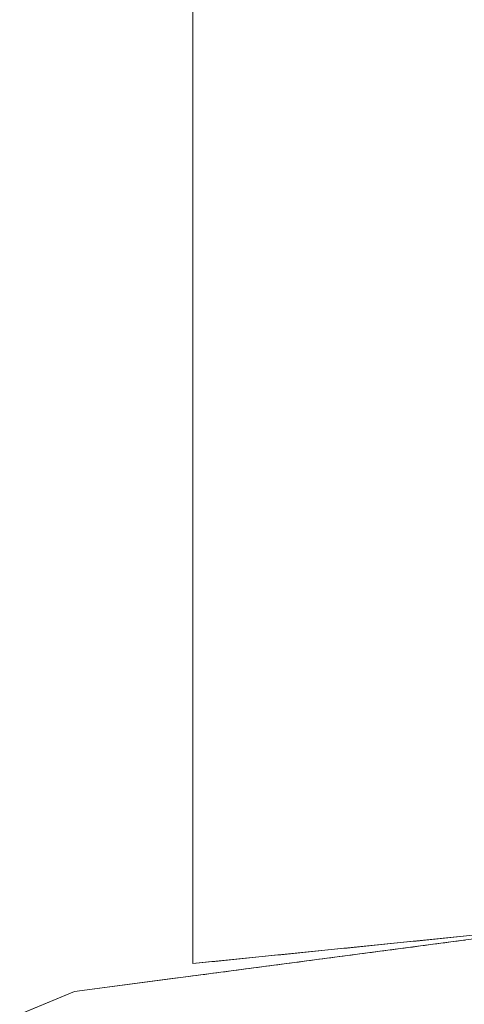
# Model space of a CAD drawing. Units: inches. Extents: x -247 to 287, y -406 to 460.
# Drawn here: x -133 to -133, y -311 to -311 of the extents above; entities that cross this region are included whole.
import ezdxf

# ---------------------------------------------------------------- set-up
doc = ezdxf.new("R2010")
doc.units = ezdxf.units.IN
doc.header["$MEASUREMENT"] = 0
doc.layers.add('SEAT-BASEMETAL', color=5, linetype='Continuous', lineweight=9)
doc.layers.add('SEAT-CUSHIONFABRIC', color=5, linetype='Continuous', lineweight=9)
doc.layers.add('SEAT-FABRIC', color=5, linetype='Continuous')

# ---------------------------------------------------------------- blocks, each defined once
blk = doc.blocks.new('ONOALN161_0T')
at = {"layer": 'SEAT-BASEMETAL'}
for points, invisible_edges in [([(-0.85239, 0.49213, 14.17323), (-0.85239, -0.49213, 14.17323), (-0.69597, -0.69597, 14.17323), (0, -0.98425, 14.17323)], 13), ([(0, -0.98425, 0.98425), (-0.69597, -0.69597, 0.98425), (-0.85239, 0.49213, 0.98425), (0.95071, 0.25474, 0.98425)], 15), ([(-9.73849, -10.01687, 0.90586), (-0.69597, -0.69597, 2.96246), (-10.01687, -9.73849, 0.90586)], 3), ([(-0.69597, -0.69597, 2.96246), (-9.73849, -10.01687, 0.90586), (-0.54272, -0.8211, 2.96561)], 1), ([(-0.69597, -0.69597, 1.02795), (-8.05202, -8.3304, 0.47244), (-8.3304, -8.05202, 0.47244)], 13), ([(-0.69597, -0.69597, 1.02795), (-0.54272, -0.8211, 1.029), (-8.05202, -8.3304, 0.47244)], 12), ([(-0.49213, -0.85239, 14.17323), (-0.25474, -0.95071, 14.17323), (0, -0.98425, 14.17323), (-0.69597, -0.69597, 14.17323)], 4), ([(0, -0.98425, 0.98425), (-0.25474, -0.95071, 0.98425), (-0.49213, -0.85239, 0.98425), (-0.69597, -0.69597, 0.98425)], 8), ([(-0.69597, -0.69597, 14.17323), (-0.54272, -0.8211, 2.96561), (-0.49213, -0.85239, 14.17323)], 3), ([(-0.69597, -0.69597, 14.17323), (-0.69597, -0.69597, 2.96246), (-0.54272, -0.8211, 2.96561)], 13), ([(-0.64501, -0.73508, 0.98425), (-0.64568, -0.73703, 1.0283), (-0.64688, -0.73605, 1.02829)], 13), ([(-0.64568, -0.73703, 1.0283), (-0.64501, -0.73508, 0.98425), (-0.64342, -0.7363, 0.98425)], 13), ([(-0.64342, -0.7363, 0.98425), (-0.64449, -0.73801, 1.0283), (-0.64568, -0.73703, 1.0283)], 13), ([(-0.64342, -0.7363, 0.98425), (-0.64329, -0.73899, 1.02831), (-0.64449, -0.73801, 1.0283)], 13), ([(-0.64329, -0.73899, 1.02831), (-0.64342, -0.7363, 0.98425), (-0.64182, -0.73752, 0.98425)], 13), ([(-0.64182, -0.73752, 0.98425), (-0.64209, -0.73996, 1.02832), (-0.64329, -0.73899, 1.02831)], 13), ([(-0.64209, -0.73996, 1.02832), (-0.64182, -0.73752, 0.98425), (-0.64023, -0.73874, 0.98425)], 13), ([(-0.64023, -0.73874, 0.98425), (-0.64089, -0.74094, 1.02833), (-0.64209, -0.73996, 1.02832)], 13), ([(-0.64089, -0.74094, 1.02833), (-0.64023, -0.73874, 0.98425), (-0.63864, -0.73996, 0.98425)], 13), ([(-0.63864, -0.73996, 0.98425), (-0.6397, -0.74192, 1.02834), (-0.64089, -0.74094, 1.02833)], 13), ([(-0.63705, -0.74119, 0.98425), (-0.6397, -0.74192, 1.02834), (-0.63864, -0.73996, 0.98425)], 3), ([(-0.6397, -0.74192, 1.02834), (-0.63705, -0.74119, 0.98425), (-0.6385, -0.7429, 1.02834)], 3), ([(-0.6385, -0.7429, 1.02834), (-0.63705, -0.74119, 0.98425), (-0.6373, -0.74387, 1.02835)], 3), ([(-0.63705, -0.74119, 0.98425), (-0.63545, -0.74241, 0.98425), (-0.6373, -0.74387, 1.02835)], 14), ([(-0.63545, -0.74241, 0.98425), (-0.63611, -0.74485, 1.02836), (-0.6373, -0.74387, 1.02835)], 13), ([(-0.63611, -0.74485, 1.02836), (-0.63545, -0.74241, 0.98425), (-0.63386, -0.74363, 0.98425)], 13), ([(-0.63491, -0.74583, 1.02837), (-0.63611, -0.74485, 1.02836), (-0.63386, -0.74363, 0.98425)], 14), ([(-0.63227, -0.74485, 0.98425), (-0.63491, -0.74583, 1.02837), (-0.63386, -0.74363, 0.98425)], 3), ([(-0.63491, -0.74583, 1.02837), (-0.63227, -0.74485, 0.98425), (-0.63371, -0.74681, 1.02838)], 3), ([(-0.63227, -0.74485, 0.98425), (-0.63251, -0.74778, 1.02839), (-0.63371, -0.74681, 1.02838)], 13), ([(-0.63251, -0.74778, 1.02839), (-0.63227, -0.74485, 0.98425), (-0.63068, -0.74607, 0.98425)], 13), ([(-0.63068, -0.74607, 0.98425), (-0.63132, -0.74876, 1.02839), (-0.63251, -0.74778, 1.02839)], 13), ([(-0.63132, -0.74876, 1.02839), (-0.63068, -0.74607, 0.98425), (-0.62908, -0.7473, 0.98425)], 13), ([(-0.62908, -0.7473, 0.98425), (-0.63012, -0.74974, 1.0284), (-0.63132, -0.74876, 1.02839)], 13), ([(-0.62749, -0.74852, 0.98425), (-0.63012, -0.74974, 1.0284), (-0.62908, -0.7473, 0.98425)], 3), ([(-0.63012, -0.74974, 1.0284), (-0.62749, -0.74852, 0.98425), (-0.62892, -0.75072, 1.02841)], 3), ([(-0.62892, -0.75072, 1.02841), (-0.62749, -0.74852, 0.98425), (-0.62772, -0.75169, 1.02842)], 3), ([(-0.62749, -0.74852, 0.98425), (-0.6259, -0.74974, 0.98425), (-0.62772, -0.75169, 1.02842)], 14), ([(-0.6259, -0.74974, 0.98425), (-0.62653, -0.75267, 1.02843), (-0.62772, -0.75169, 1.02842)], 13), ([(-0.62653, -0.75267, 1.02843), (-0.6259, -0.74974, 0.98425), (-0.62431, -0.75096, 0.98425)], 13), ([(-0.62431, -0.75096, 0.98425), (-0.62533, -0.75365, 1.02843), (-0.62653, -0.75267, 1.02843)], 13), ([(-0.62271, -0.75218, 0.98425), (-0.62533, -0.75365, 1.02843), (-0.62431, -0.75096, 0.98425)], 3), ([(-0.62533, -0.75365, 1.02843), (-0.62271, -0.75218, 0.98425), (-0.62413, -0.75463, 1.02844)], 3), ([(-0.62413, -0.75463, 1.02844), (-0.62271, -0.75218, 0.98425), (-0.62112, -0.75341, 0.98425)], 13), ([(-0.62294, -0.7556, 1.02845), (-0.62413, -0.75463, 1.02844), (-0.62112, -0.75341, 0.98425), (-0.62174, -0.75658, 1.02846)], 6), ([(-0.61953, -0.75463, 0.98425), (-0.62174, -0.75658, 1.02846), (-0.62112, -0.75341, 0.98425)], 3), ([(-0.61953, -0.75463, 0.98425), (-0.62054, -0.75756, 1.02847), (-0.62174, -0.75658, 1.02846)], 13), ([(-0.61794, -0.75585, 0.98425), (-0.62054, -0.75756, 1.02847), (-0.61953, -0.75463, 0.98425)], 3), ([(-0.62054, -0.75756, 1.02847), (-0.61794, -0.75585, 0.98425), (-0.61934, -0.75854, 1.02848)], 3), ([(-0.61934, -0.75854, 1.02848), (-0.61794, -0.75585, 0.98425), (-0.61634, -0.75707, 0.98425)], 13), ([(-0.61815, -0.75952, 1.02848), (-0.61934, -0.75854, 1.02848), (-0.61634, -0.75707, 0.98425)], 14), ([(-0.61634, -0.75707, 0.98425), (-0.61695, -0.76049, 1.02849), (-0.61815, -0.75952, 1.02848)], 13), ([(-0.61695, -0.76049, 1.02849), (-0.61634, -0.75707, 0.98425), (-0.61475, -0.75829, 0.98425)], 13), ([(-0.61575, -0.76147, 1.0285), (-0.61695, -0.76049, 1.02849), (-0.61475, -0.75829, 0.98425)], 14), ([(-0.61575, -0.76147, 1.0285), (-0.61475, -0.75829, 0.98425), (-0.61316, -0.75952, 0.98425)], 13), ([(-0.61316, -0.75952, 0.98425), (-0.61455, -0.76245, 1.02851), (-0.61575, -0.76147, 1.0285)], 13), ([(-0.61455, -0.76245, 1.02851), (-0.61316, -0.75952, 0.98425), (-0.61157, -0.76074, 0.98425)], 13), ([(-0.61336, -0.76343, 1.02852), (-0.61455, -0.76245, 1.02851), (-0.61157, -0.76074, 0.98425), (-0.61216, -0.7644, 1.02852)], 6), ([(-0.61216, -0.7644, 1.02852), (-0.61157, -0.76074, 0.98425), (-0.60997, -0.76196, 0.98425)], 13), ([(-0.60997, -0.76196, 0.98425), (-0.61096, -0.76538, 1.02853), (-0.61216, -0.7644, 1.02852)], 13), ([(-0.61096, -0.76538, 1.02853), (-0.60997, -0.76196, 0.98425), (-0.60838, -0.76318, 0.98425)], 13), ([(-0.60838, -0.76318, 0.98425), (-0.60976, -0.76636, 1.02854), (-0.61096, -0.76538, 1.02853)], 13), ([(-0.60838, -0.76318, 0.98425), (-0.60679, -0.7644, 0.98425), (-0.60976, -0.76636, 1.02854)], 14), ([(-0.60679, -0.7644, 0.98425), (-0.60857, -0.76734, 1.02855), (-0.60976, -0.76636, 1.02854)], 13), ([(-0.6052, -0.76563, 0.98425), (-0.60857, -0.76734, 1.02855), (-0.60679, -0.7644, 0.98425)], 3), ([(-0.60857, -0.76734, 1.02855), (-0.6052, -0.76563, 0.98425), (-0.60737, -0.76831, 1.02856)], 3), ([(-0.6052, -0.76563, 0.98425), (-0.60617, -0.76929, 1.02856), (-0.60737, -0.76831, 1.02856)], 13), ([(-0.60617, -0.76929, 1.02856), (-0.6052, -0.76563, 0.98425), (-0.6036, -0.76685, 0.98425)], 13), ([(-0.6036, -0.76685, 0.98425), (-0.60498, -0.77027, 1.02857), (-0.60617, -0.76929, 1.02856)], 13), ([(-0.60498, -0.77027, 1.02857), (-0.6036, -0.76685, 0.98425), (-0.60201, -0.76807, 0.98425)], 13), ([(-0.60378, -0.77125, 1.02858), (-0.60498, -0.77027, 1.02857), (-0.60201, -0.76807, 0.98425)], 14), ([(-0.60042, -0.76929, 0.98425), (-0.60378, -0.77125, 1.02858), (-0.60201, -0.76807, 0.98425)], 3), ([(-0.60042, -0.76929, 0.98425), (-0.60258, -0.77222, 1.02859), (-0.60378, -0.77125, 1.02858)], 13), ([(-0.60042, -0.76929, 0.98425), (-0.60138, -0.7732, 1.0286), (-0.60258, -0.77222, 1.02859)], 13), ([(-0.60138, -0.7732, 1.0286), (-0.60042, -0.76929, 0.98425), (-0.59883, -0.77051, 0.98425)], 13), ([(-0.59883, -0.77051, 0.98425), (-0.60019, -0.77418, 1.02861), (-0.60138, -0.7732, 1.0286)], 13), ([(-0.60019, -0.77418, 1.02861), (-0.59883, -0.77051, 0.98425), (-0.59723, -0.77174, 0.98425)], 13), ([(-0.59899, -0.77516, 1.02861), (-0.60019, -0.77418, 1.02861), (-0.59723, -0.77174, 0.98425)], 14), ([(-0.59564, -0.77296, 0.98425), (-0.59899, -0.77516, 1.02861), (-0.59723, -0.77174, 0.98425)], 3), ([(-0.59899, -0.77516, 1.02861), (-0.59564, -0.77296, 0.98425), (-0.59779, -0.77613, 1.02862)], 3), ([(-0.59659, -0.77711, 1.02863), (-0.59779, -0.77613, 1.02862), (-0.59564, -0.77296, 0.98425)], 14), ([(-0.59405, -0.77418, 0.98425), (-0.59659, -0.77711, 1.02863), (-0.59564, -0.77296, 0.98425)], 3), ([(-0.59405, -0.77418, 0.98425), (-0.5954, -0.77809, 1.02864), (-0.59659, -0.77711, 1.02863)], 13), ([(-0.5954, -0.77809, 1.02864), (-0.59405, -0.77418, 0.98425), (-0.59246, -0.7754, 0.98425)], 13), ([(-0.5942, -0.77907, 1.02865), (-0.5954, -0.77809, 1.02864), (-0.59246, -0.7754, 0.98425)], 14), ([(-0.59086, -0.77662, 0.98425), (-0.5942, -0.77907, 1.02865), (-0.59246, -0.7754, 0.98425)], 3), ([(-0.59086, -0.77662, 0.98425), (-0.593, -0.78004, 1.02865), (-0.5942, -0.77907, 1.02865)], 13), ([(-0.58927, -0.77785, 0.98425), (-0.593, -0.78004, 1.02865), (-0.59086, -0.77662, 0.98425)], 3), ([(-0.593, -0.78004, 1.02865), (-0.58927, -0.77785, 0.98425), (-0.59181, -0.78102, 1.02866)], 3), ([(-0.58927, -0.77785, 0.98425), (-0.59061, -0.782, 1.02867), (-0.59181, -0.78102, 1.02866)], 13), ([(-0.59061, -0.782, 1.02867), (-0.58927, -0.77785, 0.98425), (-0.58768, -0.77907, 0.98425)], 13), ([(-0.58768, -0.77907, 0.98425), (-0.58941, -0.78298, 1.02868), (-0.59061, -0.782, 1.02867)], 13), ([(-0.58609, -0.78029, 0.98425), (-0.58941, -0.78298, 1.02868), (-0.58768, -0.77907, 0.98425)], 3), ([(-0.58941, -0.78298, 1.02868), (-0.58609, -0.78029, 0.98425), (-0.58821, -0.78396, 1.02869)], 3), ([(-0.58449, -0.78151, 0.98425), (-0.58821, -0.78396, 1.02869), (-0.58609, -0.78029, 0.98425)], 3), ([(-0.58821, -0.78396, 1.02869), (-0.58449, -0.78151, 0.98425), (-0.58702, -0.78493, 1.02869)], 3), ([(-0.58449, -0.78151, 0.98425), (-0.58582, -0.78591, 1.0287), (-0.58702, -0.78493, 1.02869)], 13), ([(-0.58582, -0.78591, 1.0287), (-0.58449, -0.78151, 0.98425), (-0.5829, -0.78273, 0.98425)], 13), ([(-0.58462, -0.78689, 1.02871), (-0.58582, -0.78591, 1.0287), (-0.5829, -0.78273, 0.98425)], 14), ([(-0.5829, -0.78273, 0.98425), (-0.58131, -0.78396, 0.98425), (-0.58462, -0.78689, 1.02871)], 14), ([(-0.58131, -0.78396, 0.98425), (-0.58342, -0.78787, 1.02872), (-0.58462, -0.78689, 1.02871)], 13), ([(-0.58342, -0.78787, 1.02872), (-0.58131, -0.78396, 0.98425), (-0.57972, -0.78518, 0.98425)], 13), ([(-0.57972, -0.78518, 0.98425), (-0.58223, -0.78884, 1.02873), (-0.58342, -0.78787, 1.02872)], 13), ([(-0.57972, -0.78518, 0.98425), (-0.58103, -0.78982, 1.02874), (-0.58223, -0.78884, 1.02873)], 13), ([(-0.58103, -0.78982, 1.02874), (-0.57972, -0.78518, 0.98425), (-0.57812, -0.7864, 0.98425)], 13), ([(-0.57812, -0.7864, 0.98425), (-0.57983, -0.7908, 1.02874), (-0.58103, -0.78982, 1.02874)], 13), ([(-0.57653, -0.78762, 0.98425), (-0.57983, -0.7908, 1.02874), (-0.57812, -0.7864, 0.98425)], 3), ([(-0.57653, -0.78762, 0.98425), (-0.57863, -0.79178, 1.02875), (-0.57983, -0.7908, 1.02874)], 13), ([(-0.57653, -0.78762, 0.98425), (-0.57494, -0.78884, 0.98425), (-0.57863, -0.79178, 1.02875)], 14), ([(-0.57494, -0.78884, 0.98425), (-0.57744, -0.79275, 1.02876), (-0.57863, -0.79178, 1.02875)], 13), ([(-0.57335, -0.79007, 0.98425), (-0.57744, -0.79275, 1.02876), (-0.57494, -0.78884, 0.98425)], 3), ([(-0.57744, -0.79275, 1.02876), (-0.57335, -0.79007, 0.98425), (-0.57624, -0.79373, 1.02877)], 3), ([(-0.57624, -0.79373, 1.02877), (-0.57335, -0.79007, 0.98425), (-0.57504, -0.79471, 1.02878)], 3), ([(-0.57335, -0.79007, 0.98425), (-0.57175, -0.79129, 0.98425), (-0.57504, -0.79471, 1.02878)], 14), ([(-0.57175, -0.79129, 0.98425), (-0.57385, -0.79569, 1.02878), (-0.57504, -0.79471, 1.02878)], 13), ([(-0.57385, -0.79569, 1.02878), (-0.57175, -0.79129, 0.98425), (-0.57016, -0.79251, 0.98425)], 13), ([(-0.57016, -0.79251, 0.98425), (-0.57265, -0.79666, 1.02879), (-0.57385, -0.79569, 1.02878)], 13), ([(-0.56857, -0.79373, 0.98425), (-0.57265, -0.79666, 1.02879), (-0.57016, -0.79251, 0.98425)], 3), ([(-0.57265, -0.79666, 1.02879), (-0.56857, -0.79373, 0.98425), (-0.57145, -0.79764, 1.0288)], 3), ([(-0.56857, -0.79373, 0.98425), (-0.57025, -0.79862, 1.02881), (-0.57145, -0.79764, 1.0288)], 13), ([(-0.57025, -0.79862, 1.02881), (-0.56857, -0.79373, 0.98425), (-0.56698, -0.79495, 0.98425)], 13), ([(-0.56698, -0.79495, 0.98425), (-0.56906, -0.7996, 1.02882), (-0.57025, -0.79862, 1.02881)], 13), ([(-0.56906, -0.7996, 1.02882), (-0.56698, -0.79495, 0.98425), (-0.56538, -0.79618, 0.98425)], 13), ([(-0.56538, -0.79618, 0.98425), (-0.56786, -0.80057, 1.02883), (-0.56906, -0.7996, 1.02882)], 13), ([(-0.56379, -0.7974, 0.98425), (-0.56786, -0.80057, 1.02883), (-0.56538, -0.79618, 0.98425)], 3), ([(-0.56786, -0.80057, 1.02883), (-0.56379, -0.7974, 0.98425), (-0.56666, -0.80155, 1.02883)], 3), ([(-0.56546, -0.80253, 1.02884), (-0.56666, -0.80155, 1.02883), (-0.56379, -0.7974, 0.98425)], 14), ([(-0.56379, -0.7974, 0.98425), (-0.5622, -0.79862, 0.98425), (-0.56546, -0.80253, 1.02884)], 14), ([(-0.5622, -0.79862, 0.98425), (-0.56427, -0.80351, 1.02885), (-0.56546, -0.80253, 1.02884)], 13), ([(-0.56427, -0.80351, 1.02885), (-0.5622, -0.79862, 0.98425), (-0.56061, -0.79984, 0.98425)], 13), ([(-0.56061, -0.79984, 0.98425), (-0.56307, -0.80448, 1.02886), (-0.56427, -0.80351, 1.02885)], 13), ([(-0.55901, -0.80106, 0.98425), (-0.56307, -0.80448, 1.02886), (-0.56061, -0.79984, 0.98425)], 3), ([(-0.56307, -0.80448, 1.02886), (-0.55901, -0.80106, 0.98425), (-0.56187, -0.80546, 1.02887)], 3), ([(-0.55901, -0.80106, 0.98425), (-0.55742, -0.80229, 0.98425), (-0.56187, -0.80546, 1.02887)], 14), ([(-0.56187, -0.80546, 1.02887), (-0.55742, -0.80229, 0.98425), (-0.56068, -0.80644, 1.02887)], 3), ([(-0.55742, -0.80229, 0.98425), (-0.55948, -0.80742, 1.02888), (-0.56068, -0.80644, 1.02887)], 13), ([(-0.55742, -0.80229, 0.98425), (-0.55583, -0.80351, 0.98425), (-0.55948, -0.80742, 1.02888)], 14), ([(-0.55583, -0.80351, 0.98425), (-0.55828, -0.8084, 1.02889), (-0.55948, -0.80742, 1.02888)], 13), ([(-0.55424, -0.80473, 0.98425), (-0.55828, -0.8084, 1.02889), (-0.55583, -0.80351, 0.98425)], 3), ([(-0.55828, -0.8084, 1.02889), (-0.55424, -0.80473, 0.98425), (-0.55708, -0.80937, 1.0289)], 3), ([(-0.55264, -0.80595, 0.98425), (-0.55708, -0.80937, 1.0289), (-0.55424, -0.80473, 0.98425)], 3), ([(-0.55708, -0.80937, 1.0289), (-0.55264, -0.80595, 0.98425), (-0.55589, -0.81035, 1.02891)], 3), ([(-0.55264, -0.80595, 0.98425), (-0.55469, -0.81133, 1.02891), (-0.55589, -0.81035, 1.02891)], 13), ([(-0.55469, -0.81133, 1.02891), (-0.55264, -0.80595, 0.98425), (-0.55105, -0.80717, 0.98425)], 13), ([(-0.55349, -0.81231, 1.02892), (-0.55469, -0.81133, 1.02891), (-0.55105, -0.80717, 0.98425)], 14), ([(-0.55105, -0.80717, 0.98425), (-0.54946, -0.8084, 0.98425), (-0.55349, -0.81231, 1.02892)], 14), ([(-0.54946, -0.8084, 0.98425), (-0.55229, -0.81328, 1.02893), (-0.55349, -0.81231, 1.02892)], 13), ([(-0.55229, -0.81328, 1.02893), (-0.54946, -0.8084, 0.98425), (-0.54786, -0.80962, 0.98425)], 13), ([(-0.54786, -0.80962, 0.98425), (-0.5511, -0.81426, 1.02894), (-0.55229, -0.81328, 1.02893)], 13), ([(-0.54786, -0.80962, 0.98425), (-0.5499, -0.81524, 1.02895), (-0.5511, -0.81426, 1.02894)], 13), ([(-0.54786, -0.80962, 0.98425), (-0.54627, -0.81084, 0.98425), (-0.5499, -0.81524, 1.02895)], 14), ([(-0.54627, -0.81084, 0.98425), (-0.5487, -0.81622, 1.02896), (-0.5499, -0.81524, 1.02895)], 13), ([(-0.5487, -0.81622, 1.02896), (-0.54627, -0.81084, 0.98425), (-0.54468, -0.81206, 0.98425)], 13), ([(-0.54468, -0.81206, 0.98425), (-0.5475, -0.81719, 1.02896), (-0.5487, -0.81622, 1.02896)], 13), ([(-0.54309, -0.81328, 0.98425), (-0.5475, -0.81719, 1.02896), (-0.54468, -0.81206, 0.98425)], 3), ([(-0.54309, -0.81328, 0.98425), (-0.54631, -0.81817, 1.02897), (-0.5475, -0.81719, 1.02896)], 13), ([(-0.54149, -0.81451, 0.98425), (-0.54631, -0.81817, 1.02897), (-0.54309, -0.81328, 0.98425)], 3), ([(-0.54631, -0.81817, 1.02897), (-0.54149, -0.81451, 0.98425), (-0.54511, -0.81915, 1.02898)], 3), ([(-0.54149, -0.81451, 0.98425), (-0.54391, -0.82013, 1.02899), (-0.54511, -0.81915, 1.02898)], 13), ([(-0.54391, -0.82013, 1.02899), (-0.54149, -0.81451, 0.98425), (-0.5399, -0.81573, 0.98425)], 13), ([(-0.5399, -0.81573, 0.98425), (-0.54272, -0.8211, 1.029), (-0.54391, -0.82013, 1.02899)], 13), ([(-0.54272, -0.8211, 1.029), (-0.5399, -0.81573, 0.98425), (-0.53831, -0.81695, 0.98425)], 13), ([(-0.54272, -0.8211, 1.029), (-0.53831, -0.81695, 0.98425), (-0.53672, -0.81817, 0.98425)], 13), ([(-0.54272, -0.8211, 1.029), (-0.53672, -0.81817, 0.98425), (-0.53035, -0.82306, 0.98425)], 13), ([(-9.73849, -10.01687, 0.90586), (-8.05202, -8.3304, 0.47244), (-0.54272, -0.8211, 2.96561)], 3), ([(-0.54272, -0.8211, 1.029), (-0.54272, -0.8211, 2.96561), (-8.05202, -8.3304, 0.47244)], 2), ([(-0.53035, -0.82306, 0.98425), (-0.51761, -0.83284, 0.98425), (-0.54272, -0.8211, 2.96561)], 14), ([(-0.49213, -0.85239, 0.98425), (-0.54272, -0.8211, 2.96561), (-0.51761, -0.83284, 0.98425)], 3), ([(-0.53035, -0.82306, 0.98425), (-0.54272, -0.8211, 2.96561), (-0.54272, -0.8211, 1.029)], 13), ([(-0.49213, -0.85239, 0.98425), (-0.49213, -0.85239, 14.17323), (-0.54272, -0.8211, 2.96561)], 15), ([(-0.49213, -0.85239, 14.17323), (-0.49213, -0.85239, 0.98425), (-0.25474, -0.95071, 0.98425), (-0.25474, -0.95071, 14.17323)], 5)]:
    blk.add_3dface(points, dxfattribs=dict(at, invisible_edges=invisible_edges))
at = {"layer": 'SEAT-CUSHIONFABRIC'}
for points, invisible_edges in [([(-1.09743, 8.37255, 18.50394), (-7.38328, 1.08612, 18.50394), (-7.38328, -1.08612, 18.50394), (-1.09743, -8.37255, 18.50394)], 13), ([(-1.09743, 8.37255, 16.73228), (10.47122, 0, 16.73228), (-1.09743, -8.37255, 16.73228), (-7.38328, -1.08612, 16.73228)], 15), ([(10.47122, 0, 18.50394), (10.4282, 1.90135, 18.50394), (-1.09743, 8.37255, 18.50394), (-1.09743, -8.37255, 18.50394)], 14)]:
    blk.add_3dface(points, dxfattribs=dict(at, invisible_edges=invisible_edges))
at = {"layer": 'SEAT-FABRIC'}
for points, invisible_edges in [([(4.35421, -8.6586, 13.4191), (4.35421, 8.35958, 13.4191), (6.465, 8.5584, 13.82033), (6.465, -8.85743, 13.82033)], 5), ([(6.465, -8.85743, 13.82033), (6.465, 8.5584, 13.82033), (11.69985, 5.41425, 15.01858), (11.69985, -5.71328, 15.01858)], 11), ([(2.23496, -8.46454, 13.06273), (2.23496, 8.16552, 13.06273), (4.35421, 8.35958, 13.4191), (4.35421, -8.6586, 13.4191)], 5), ([(-8.37812, 8.16918, 13.06918), (-7.85085, 7.98775, 12.76128), (-7.85085, -8.28678, 12.76128), (-8.37812, -8.46821, 13.06918)], 10), ([(0.10767, -8.2807, 12.75134), (0.10767, 7.98167, 12.75134), (2.23496, 8.16552, 13.06273), (2.23496, -8.46454, 13.06273)], 4), ([(-7.85085, 7.98775, 12.76128), (-7.27161, 7.84755, 12.53791), (-7.27161, -8.14657, 12.53791), (-7.85085, -8.28678, 12.76128)], 10), ([(-0.84188, -8.20763, 12.63374), (-0.84188, 7.9086, 12.63374), (0.10767, 7.98167, 12.75134), (0.10767, -8.2807, 12.75134)], 1), ([(-1.79472, -8.14657, 12.53791), (-1.79472, 7.84755, 12.53791), (-0.84188, 7.9086, 12.63374), (-0.84188, -8.20763, 12.63374)], 5), ([(-7.27161, 7.84755, 12.53791), (-6.77132, 7.77004, 12.42586), (-6.77132, -8.06907, 12.42586), (-7.27161, -8.14657, 12.53791)], 10), ([(-3.27831, -8.07405, 12.43261), (-3.27831, 7.77503, 12.43261), (-1.79472, 7.84755, 12.53791), (-1.79472, -8.14657, 12.53791)], 5), ([(-4.76589, -8.03437, 12.38036), (-4.76589, 7.73534, 12.38036), (-3.27831, 7.77503, 12.43261), (-3.27831, -8.07405, 12.43261)], 5), ([(-6.77132, 7.77004, 12.42586), (-6.2551, 7.73611, 12.38133), (-6.2551, -8.03514, 12.38133), (-6.77132, -8.06907, 12.42586)], 8), ([(-6.2551, -8.03514, 12.38133), (-6.2551, 7.73611, 12.38133), (-4.76589, 7.73534, 12.38036), (-4.76589, -8.03437, 12.38036)], 4), ([(-1.96577, 1.25878, 15.97176), (-2.22988, -0.15058, 15.93465), (11.1752, -0.14948, 15.59929)], 14), ([(11.1752, -0.14948, 15.59929), (-2.22988, -0.15058, 15.93465), (-1.96514, -1.55949, 15.97185)], 13), ([(11.1342, -1.68691, 15.64367), (11.1752, -0.14948, 15.59929), (-1.96514, -1.55949, 15.97185)], 14), ([(-1.96514, -1.55949, 15.97185), (-1.2857, -2.82286, 16.06734), (11.1342, -1.68691, 15.64367)], 14)]:
    blk.add_3dface(points, dxfattribs=dict(at, invisible_edges=invisible_edges))

msp = doc.modelspace()

# ---------------------------------------------------------------- block references
at = {"rotation": 225}
msp.add_blockref('ONOALN161_0T', (-132.88524, -312.33723), dxfattribs=at)

doc.saveas('drawing.dxf')
